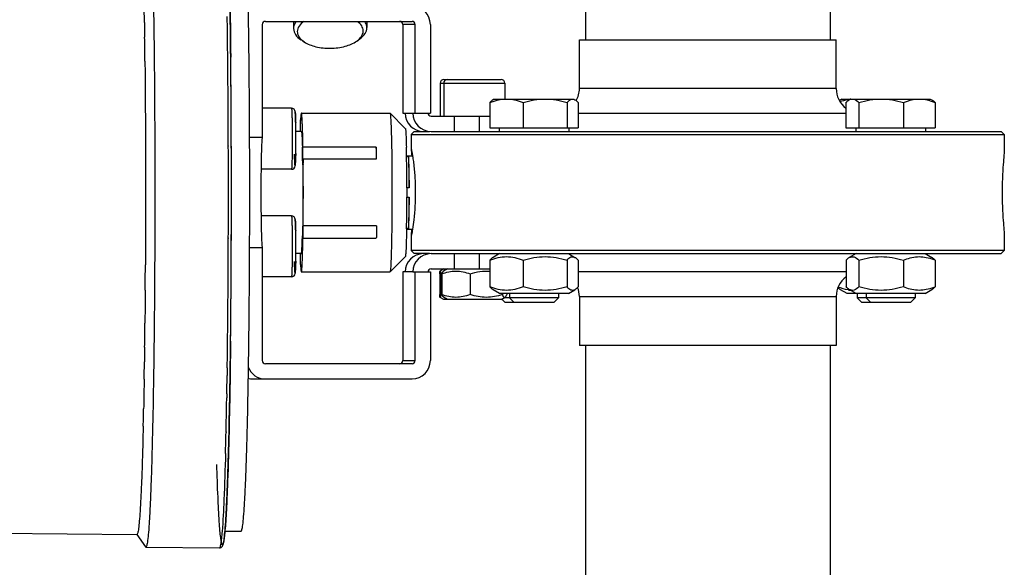
# Model space of a CAD drawing. Units: millimetres. Extents: x 0 to 420, y 0 to 297.
# Drawn here: x 240 to 247, y 203 to 207 of the extents above; entities that cross this region are included whole.
import ezdxf

# ---------------------------------------------------------------- set-up
doc = ezdxf.new("R2010")
doc.units = ezdxf.units.MM
doc.header["$LTSCALE"] = 23.1
doc.layers.get('0').update_dxf_attribs({"linetype": 'CONTINUOUS'})

msp = doc.modelspace()

# ---------------------------------------------------------------- linework, layer by layer
at = {"color": 7, "linetype": 'Continuous'}
for p, q in [((244.16836, 211.56402), (244.16836, 206.76402)), ((245.76836, 211.56402), (245.76836, 206.76402)), ((242.25731, 206.88402), (242.25803, 206.83665)), ((242.73736, 206.88402), (242.73797, 206.84394)), ((242.25802, 206.83761), (242.25803, 206.83665)), ((242.73798, 206.84298), (242.73797, 206.84394)), ((242.32708, 206.75002), (242.30726, 206.76317)), ((242.67158, 206.75526), (242.691, 206.76901)), ((244.16836, 204.76402), (244.16836, 200.31612)), ((245.76836, 204.76402), (245.76836, 202.82348))]:
    msp.add_line(p, q, dxfattribs=at)
at = {"color": 6, "linetype": 'Continuous'}
for p, q in [((241.28278, 206.87654), (241.28288, 206.86975)), ((241.28288, 206.86975), (241.28379, 206.80364)), ((242.05378, 206.86402), (242.05378, 206.12402)), ((242.07378, 206.88402), (243.03347, 206.88402)), ((242.9725, 206.86402), (242.9725, 206.28402)), ((243.05346, 206.28402), (243.05346, 206.86402)), ((243.15343, 206.86402), (243.15343, 206.28402)), ((241.28378, 206.80361), (241.28387, 206.79678)), ((241.28388, 206.79682), (241.28409, 206.77994)), ((244.12836, 206.76402), (245.80835, 206.76402)), ((244.12836, 206.44402), (244.12836, 206.76402)), ((245.80836, 206.44402), (245.80836, 206.76402)), ((241.28591, 206.62369), (241.28595, 206.61984)), ((241.28595, 206.61984), (241.28613, 206.60293)), ((241.28613, 206.60293), (241.28649, 206.56669)), ((241.28649, 206.56669), (241.28681, 206.53261)), ((241.28681, 206.53261), (241.28683, 206.53004)), ((241.28683, 206.53004), (241.28723, 206.48525)), ((241.28723, 206.48525), (241.28755, 206.44653)), ((243.21721, 206.48002), (243.21721, 206.26402)), ((243.24049, 206.48002), (243.24049, 206.26402)), ((243.36103, 206.50402), (243.59753, 206.50402)), ((243.64049, 206.48002), (243.64049, 206.37602)), ((241.28755, 206.44653), (241.2876, 206.44006)), ((241.2876, 206.44006), (241.28778, 206.41699)), ((241.28778, 206.41699), (241.28785, 206.40809)), ((241.28785, 206.40809), (241.28785, 206.40699)), ((241.28786, 206.40713), (241.28843, 206.3266)), ((243.5434, 206.3528), (243.5434, 206.18802)), ((243.57152, 206.37602), (243.56393, 206.37164)), ((243.56847, 206.37388), (243.56393, 206.37164)), ((243.57153, 206.37602), (244.08415, 206.37602)), ((243.76053, 206.3528), (243.76053, 206.18802)), ((244.04865, 206.3528), (244.04865, 206.18802)), ((244.09152, 206.37602), (244.09911, 206.37164)), ((244.11965, 206.3528), (244.11965, 206.18802)), ((245.84519, 206.37602), (245.8376, 206.37164)), ((245.84213, 206.37388), (245.8376, 206.37164)), ((245.84519, 206.37602), (246.42423, 206.37602)), ((245.87252, 206.3528), (245.87252, 206.18802)), ((245.90423, 206.37602), (245.89331, 206.36972)), ((245.95689, 206.3528), (245.95689, 206.18802)), ((246.2486, 206.3528), (246.2486, 206.18802)), ((246.42423, 206.37602), (246.43515, 206.36972)), ((246.45594, 206.3528), (246.45594, 206.18802)), ((241.28843, 206.3266), (241.28894, 206.24156)), ((242.24457, 206.31602), (242.05378, 206.31602)), ((242.30921, 206.28402), (242.88902, 206.28402)), ((242.88902, 206.28402), (242.88935, 206.28385)), ((242.98926, 206.18388), (242.88935, 206.28385)), ((242.9725, 206.28402), (242.98768, 206.28402)), ((243.03828, 206.28402), (243.15343, 206.28402)), ((244.11965, 206.28402), (245.87252, 206.28402)), ((241.28894, 206.24156), (241.28896, 206.23602)), ((241.28897, 206.23608), (241.28902, 206.22654)), ((241.28902, 206.22654), (241.28957, 206.10655)), ((242.27223, 206.21608), (242.27221, 206.21711)), ((242.30317, 206.23971), (242.30367, 206.23971)), ((243.15824, 206.26402), (243.5434, 206.26402)), ((242.30921, 206.16402), (242.27285, 206.16402)), ((243.04836, 206.16402), (243.02836, 206.14402)), ((243.02836, 206.14402), (246.90836, 206.14402)), ((243.02836, 206.14402), (243.02836, 206.04802)), ((243.04836, 206.16402), (243.14716, 206.16402)), ((243.15824, 206.16402), (246.88835, 206.16402)), ((243.5434, 206.18802), (244.11965, 206.18802)), ((243.60352, 206.18802), (243.60352, 206.16402)), ((244.05952, 206.18802), (244.05952, 206.16402)), ((245.87252, 206.18802), (246.45594, 206.18802)), ((245.93623, 206.18802), (245.93623, 206.16402)), ((246.39223, 206.18802), (246.39223, 206.16402)), ((246.88836, 206.16402), (246.90836, 206.14402)), ((246.90836, 206.14402), (246.90836, 206.04375)), ((241.28957, 206.10655), (241.28993, 205.99607)), ((242.05378, 206.12402), (241.96876, 206.12402)), ((242.31587, 206.06493), (242.31596, 206.06201)), ((242.31596, 206.06201), (242.31599, 206.06093)), ((242.32001, 206.06093), (242.31999, 206.06202)), ((242.79985, 206.06093), (242.32001, 206.06093)), ((242.7993, 206.06101), (242.79907, 206.05847)), ((243.02959, 206.0473), (243.02898, 206.04802)), ((241.28993, 205.99607), (241.29018, 205.85968)), ((242.31762, 205.98664), (242.31764, 205.98525)), ((242.32111, 205.98528), (242.80096, 205.98528)), ((242.9977, 206.00402), (243.03876, 206.00402)), ((242.99774, 206.00205), (243.00976, 206.00205)), ((243.00976, 206.00205), (243.01501, 205.79469)), ((242.24457, 205.91602), (242.04553, 205.91602)), ((241.29018, 205.85968), (241.29021, 205.81883)), ((241.2902, 205.81882), (241.2902, 205.81747)), ((241.29021, 205.81883), (241.29021, 205.81748)), ((241.29021, 205.81748), (241.29021, 205.71548)), ((242.99959, 205.79471), (242.99959, 205.79151)), ((243.01501, 205.79469), (242.99959, 205.79469)), ((242.99959, 205.79151), (242.99962, 205.76403)), ((242.99962, 205.76403), (242.99959, 205.73657)), ((241.29021, 205.71414), (241.29018, 205.67328)), ((241.2902, 205.71549), (241.2902, 205.71415)), ((242.99959, 205.73657), (242.99959, 205.73333)), ((242.99959, 205.73335), (243.01501, 205.73335)), ((243.01501, 205.73335), (243.00976, 205.52599)), ((241.29018, 205.67328), (241.28992, 205.53196)), ((242.24457, 205.61202), (242.04553, 205.61202)), ((241.28992, 205.53196), (241.28957, 205.42642)), ((242.27223, 205.51208), (242.27221, 205.51311)), ((242.80103, 205.54533), (242.32118, 205.54533)), ((242.9977, 205.52402), (243.03876, 205.52402)), ((243.00976, 205.52599), (242.99774, 205.52599)), ((242.32001, 205.46479), (242.79985, 205.46479)), ((243.02836, 205.48002), (243.02836, 205.38402)), ((246.90836, 205.48429), (246.90836, 205.38402)), ((241.28957, 205.42642), (241.28902, 205.30642)), ((241.96874, 205.40402), (242.05378, 205.40402)), ((242.05378, 205.40402), (242.05378, 204.66402)), ((242.30921, 205.36402), (242.27285, 205.36402)), ((246.90836, 205.38402), (243.02836, 205.38402)), ((243.04836, 205.36402), (243.02836, 205.38402)), ((243.14716, 205.36402), (243.04836, 205.36402)), ((243.15824, 205.36402), (246.88835, 205.36402)), ((243.60552, 205.36402), (243.56375, 205.3399)), ((244.05752, 205.36402), (244.09929, 205.3399)), ((245.93823, 205.36402), (245.89353, 205.33821)), ((246.39023, 205.36402), (246.43493, 205.33821)), ((246.88836, 205.36402), (246.90836, 205.38402)), ((241.28902, 205.30642), (241.28894, 205.29198)), ((242.3017, 205.33712), (242.30457, 205.33712)), ((242.98926, 205.34415), (242.88935, 205.24419)), ((243.54317, 205.32117), (243.54317, 205.14687)), ((243.75972, 205.32117), (243.75972, 205.14687)), ((244.04808, 205.32117), (244.04808, 205.14687)), ((244.11988, 205.32117), (244.11988, 205.14687)), ((245.87272, 205.32117), (245.87272, 205.14687)), ((245.95629, 205.32117), (245.95629, 205.14687)), ((246.2478, 205.32117), (246.2478, 205.14687)), ((246.45574, 205.32117), (246.45574, 205.14687)), ((241.28894, 205.29202), (241.28893, 205.29145)), ((242.30921, 205.24402), (242.88902, 205.24402)), ((242.88935, 205.24419), (242.88902, 205.24402)), ((242.98768, 205.24402), (242.9725, 205.24402)), ((242.9725, 205.24402), (242.9725, 204.66402)), ((243.03828, 205.24402), (243.15343, 205.24402)), ((243.05346, 204.66402), (243.05346, 205.24402)), ((243.15343, 205.24402), (243.15343, 204.66402)), ((243.15824, 205.26402), (243.54317, 205.26402)), ((243.24121, 205.26402), (243.21715, 205.25013)), ((243.26449, 205.26402), (243.23907, 205.24934)), ((245.87272, 205.24402), (244.11988, 205.24402)), ((242.24457, 205.21202), (242.05378, 205.21202)), ((243.21435, 205.2323), (243.21435, 205.09574)), ((243.2202, 205.2323), (243.2202, 205.09574)), ((243.22821, 205.2323), (243.22821, 205.09574)), ((243.41311, 205.2323), (243.41311, 205.09574)), ((241.28778, 205.11598), (241.28683, 205.00293)), ((241.28786, 205.12584), (241.28778, 205.11598)), ((243.60552, 205.10402), (243.56375, 205.12814)), ((244.05752, 205.10402), (244.09929, 205.12814)), ((245.87919, 205.10402), (245.83742, 205.12814)), ((245.93823, 205.10402), (245.89353, 205.12983)), ((246.39023, 205.10402), (246.43493, 205.12983)), ((243.24121, 205.06402), (243.21715, 205.07791)), ((243.26449, 205.06402), (243.23907, 205.0787)), ((243.61649, 205.06402), (243.24121, 205.06402)), ((244.05752, 205.10402), (243.60553, 205.10402)), ((243.61649, 205.06402), (243.64191, 205.0787)), ((243.64316, 205.04402), (243.62072, 205.06646)), ((243.62539, 205.10402), (243.62539, 205.09574)), ((243.99152, 205.0747), (243.63498, 205.0747)), ((243.96085, 205.04402), (243.64316, 205.04402)), ((243.65277, 205.10402), (243.65277, 205.09574)), ((243.67152, 205.10402), (243.67152, 205.0747)), ((243.7022, 205.04402), (243.67152, 205.0747)), ((243.96085, 205.04402), (243.99152, 205.0747)), ((243.99152, 205.10402), (243.99152, 205.0747)), ((244.12836, 205.08402), (244.12836, 204.76402)), ((245.80836, 205.08402), (245.80836, 204.76402)), ((246.39022, 205.10402), (245.87919, 205.10402)), ((245.94519, 205.10402), (245.94519, 205.0747)), ((246.32423, 205.0747), (245.94519, 205.0747)), ((245.97586, 205.04402), (245.94519, 205.0747)), ((246.29355, 205.04402), (245.97586, 205.04402)), ((246.00423, 205.10402), (246.00423, 205.0747)), ((246.0349, 205.04402), (246.00423, 205.0747)), ((246.29356, 205.04402), (246.32423, 205.0747)), ((246.32423, 205.10402), (246.32423, 205.0747)), ((241.28681, 205.00036), (241.28613, 204.93003)), ((241.28683, 205.00295), (241.28681, 205.00036)), ((241.28595, 204.91313), (241.28591, 204.90927)), ((241.28613, 204.93003), (241.28595, 204.9131)), ((241.28379, 204.72932), (241.28288, 204.66322)), ((241.28387, 204.73619), (241.28379, 204.72932)), ((241.28409, 204.75302), (241.28388, 204.73615)), ((245.80835, 204.76402), (244.12836, 204.76402)), ((241.28288, 204.66322), (241.28278, 204.65643)), ((243.03347, 204.64402), (242.07378, 204.64402)), ((241.28075, 204.52616), (241.27934, 204.44617)), ((241.28103, 204.54325), (241.28075, 204.52616)), ((241.99281, 204.54402), (243.03347, 204.54402)), ((241.27934, 204.44617), (241.27779, 204.36618)), ((241.27779, 204.36618), (241.27744, 204.34922)), ((241.27442, 204.21463), (241.27313, 204.16335)), ((241.27477, 204.22888), (241.27442, 204.21463)), ((241.27494, 204.2361), (241.27477, 204.22888)), ((241.27313, 204.16335), (241.27215, 204.12609)), ((241.27188, 204.11653), (241.27184, 204.11498)), ((241.27215, 204.12609), (241.27188, 204.11649)), ((234.88325, 203.58594), (241.23354, 203.52648)), ((241.23252, 203.52649), (241.28996, 203.44438)), ((241.91333, 203.54648), (241.80941, 203.54648)), ((241.28996, 203.44438), (241.28952, 203.44507)), ((241.29207, 203.44286), (241.28996, 203.44438)), ((241.29207, 203.44286), (241.77319, 203.43866))]:
    msp.add_line(p, q, dxfattribs=at)
at = {"color": 9, "linetype": 'Continuous'}
for p, q in [((243.05346, 206.86402), (242.9725, 206.86402)), ((243.21721, 206.48002), (243.64049, 206.48002)), ((243.24121, 206.50402), (243.36103, 206.50402)), ((243.59753, 206.50402), (243.61649, 206.50402)), ((245.80836, 206.44402), (244.12836, 206.44402)), ((242.98768, 206.28402), (243.03828, 206.28402)), ((243.30896, 206.26402), (243.30896, 206.16402)), ((243.47434, 206.16402), (243.47434, 206.26402)), ((241.8316, 206.07032), (241.83161, 206.06651)), ((242.27229, 206.01981), (242.27222, 206.01591)), ((241.83161, 205.46647), (241.8316, 205.46264)), ((243.30896, 205.36402), (243.30896, 205.26402)), ((243.47434, 205.26402), (243.47434, 205.36402)), ((242.27229, 205.31581), (242.27222, 205.31191)), ((243.03828, 205.24402), (242.98768, 205.24402)), ((244.12836, 205.08402), (245.80836, 205.08402)), ((242.9725, 204.66402), (243.05346, 204.66402)), ((241.82442, 204.6173), (241.82367, 204.56635)), ((241.82172, 204.44687), (241.82126, 204.42082)), ((241.81672, 204.19794), (241.81663, 204.19383)), ((241.79093, 203.54666), (241.79091, 203.5464)), ((241.79094, 203.54665), (241.79091, 203.5464))]:
    msp.add_line(p, q, dxfattribs=at)
at = {"color": 6, "linetype": 'Continuous'}
for centre, radius, start, end in [((186.26071, 206.08328), 55.02779, 0.825976, 0.943837), ((243.03345, 206.86404), 0.11998, 359.991351, 89.990304), ((242.07378, 206.86402), 0.02, 90.009864, 180.008481), ((242.9525, 206.86402), 0.02, 359.991519, 89.990136), ((243.03347, 206.86402), 0.02, 359.991519, 89.990136), ((175.51962, 205.93648), 65.76989, 0.5986774, 0.7348051), ((243.24121, 206.48002), 0.024, 90, 180), ((243.26449, 206.48002), 0.024, 90, 180), ((243.61649, 206.48002), 0.024, 0, 90), ((243.96836, 206.44402), 0.16, 330.564003, 360), ((245.96836, 206.44402), 0.16, 180, 233.183972), ((245.92726, 206.1226), 0.25351, 96.35222, 99.453253), ((245.92616, 206.13178), 0.24427, 95.654694, 96.334067), ((243.10766, 206.284), 0.11998, 179.991351, 269.990304), ((243.15827, 206.284), 0.11998, 179.991351, 269.990304), ((243.15825, 206.28402), 0.02, 179.991519, 269.990136), ((243.7414, 206.15737), 1.43986, 176.713774, 176.877396), ((246.89917, 206.02463), 4.60048, 177.948795, 178.261874), ((236.46104, 206.11136), 5.81198, 359.127205, 0.045912), ((232.76168, 205.89408), 9.55978, 1.006658, 1.424376), ((238.24793, 206.08592), 4.02491, 358.963396, 359.101869), ((235.89066, 205.88308), 6.42779, 0.923121, 1.585486), ((229.15983, 205.82384), 13.64209, 0.678022, 0.99578), ((235.76958, 205.87939), 7.22921, 0.974074, 1.439565), ((232.1725, 205.81549), 10.14656, 0.737335, 0.958651), ((222.96622, 205.76397), 19.35615, 359.352803, 0.655101), ((230.03528, 205.78315), 12.96432, 0.051086, 0.968527), ((228.74136, 205.75641), 14.25824, 359.073105, 359.907281), ((236.46104, 205.40736), 5.81198, 359.127205, 0.045912), ((246.84812, 205.50175), 4.5494, 181.735295, 182.073941), ((244.5253, 205.34833), 2.22363, 179.59525, 180.288987), ((243.10766, 205.24404), 0.11998, 90.009696, 180.008649), ((243.15827, 205.24404), 0.11998, 90.009696, 180.008649), ((238.24793, 205.38192), 4.02491, 358.963396, 359.101869), ((246.31121, 204.97571), 0.37447, 67.297764, 71.165849), ((160.9407, 205.73178), 80.34945, 359.5679081, 359.6859749), ((243.15825, 205.24402), 0.02, 90.009864, 180.008481), ((243.36642, 204.78751), 0.46821, 107.261649, 108.198622), ((243.35975, 204.80883), 0.44587, 106.993093, 107.255938), ((245.96836, 205.08402), 0.16, 126.725792, 180), ((243.96836, 205.08402), 0.16, 0, 21.802865), ((245.92658, 205.37461), 0.25104, 260.936697, 263.891419), ((245.92565, 205.36648), 0.24284, 263.906859, 264.46134), ((246.31121, 205.49233), 0.37447, 288.834151, 292.702236), ((243.36642, 205.54053), 0.46821, 251.801378, 252.738351), ((243.35975, 205.51921), 0.44587, 252.744062, 253.006907), ((174.34237, 205.61018), 66.94722, 359.2663918, 359.4001256), ((186.26071, 205.44968), 55.02779, 359.056163, 359.174024), ((242.07378, 204.66402), 0.02, 179.991519, 269.990136), ((242.9525, 204.66402), 0.02, 270.009864, 0.008481), ((243.03345, 204.664), 0.11998, 270.009696, 0.008649), ((243.03347, 204.66402), 0.02, 270.009864, 0.008481), ((242.07379, 204.66398), 0.11996, 200.485698, 269.99457), ((241.99289, 204.66451), 0.12049, 254.289414, 269.962891), ((202.96969, 205.14031), 38.31592, 358.64775, 358.816948)]:
    msp.add_arc(centre, radius, start, end, dxfattribs=at)
at = {"color": 9, "linetype": 'Continuous'}
for centre, radius, start, end in [((178.10066, 206.00152), 63.73032, 0.7040083, 0.8218739), ((171.78414, 205.92347), 70.04733, 0.5660414, 0.7043664), ((159.97553, 205.80942), 81.85649, 0.1826244, 0.5642132), ((158.51428, 205.78867), 83.33749, 359.9847463, 0.5914652), ((236.78847, 206.12266), 5.48455, 359.930646, 1.011881), ((236.05221, 206.11474), 6.2208, 359.125603, 0.011783), ((150.59562, 205.76711), 91.23648, 359.999605, 0.1880204), ((150.59562, 205.76585), 91.23648, 359.8119796, 0.000395), ((156.21051, 205.75916), 85.64125, 359.3526374, 0.004898), ((236.78847, 205.41866), 5.48455, 359.930646, 1.011881), ((157.3693, 205.74054), 84.46275, 359.4416742, 359.8114882), ((236.05221, 205.41074), 6.2208, 359.125603, 0.011783), ((170.54072, 205.62328), 71.29082, 359.29684, 359.4327522), ((178.10066, 205.53144), 63.73032, 359.1781261, 359.2959917), ((186.60724, 205.40638), 55.22282, 359.004418, 359.128401), ((194.67059, 205.26528), 47.15824, 358.829209, 358.973946), ((201.19077, 205.13331), 40.63672, 358.680943, 358.827402), ((208.41578, 204.96684), 33.40979, 358.439207, 358.674213)]:
    msp.add_arc(centre, radius, start, end, dxfattribs=at)
at = {"color": 7, "linetype": 'Continuous'}
for centre, radius, start, end in [((242.38717, 206.84767), 0.11436, 225.939613, 226.512803), ((242.60678, 206.85279), 0.11686, 314.509239, 315.108019)]:
    msp.add_arc(centre, radius, start, end, dxfattribs=at)
at = {"color": 6, "linetype": 'Continuous'}
for points, knots in [([(241.29465, 208.08789), (241.29823, 208.08171), (241.30138, 208.05993), (241.30722, 208.01828), (241.31199, 207.95476), (241.31725, 207.8712), (241.32212, 207.76777), (241.32882, 207.59353), (241.33592, 207.33513), (241.34259, 206.98355), (241.34748, 206.58649), (241.3504, 206.15878), (241.35122, 205.71642), (241.34992, 205.27592), (241.34654, 204.85376), (241.34123, 204.46571), (241.33514, 204.17039), (241.32927, 203.96195), (241.32474, 203.83), (241.31994, 203.71621), (241.31492, 203.62157), (241.30979, 203.5471), (241.30505, 203.49773), (241.3011, 203.46914), (241.29822, 203.45516), (241.29611, 203.44732), (241.2934, 203.44286), (241.29209, 203.44286)], [0, 0, 0, 0, 0.0046085, 0.0137657, 0.0274427, 0.0455257, 0.0678513, 0.0942134, 0.1580309, 0.2346022, 0.3210703, 0.414207, 0.5105342, 0.6064543, 0.6983848, 0.7828928, 0.8568235, 0.8889423, 0.9174196, 0.9419904, 0.9624267, 0.9785412, 0.9901915, 0.9943136, 0.9972958, 0.9991534, 1, 1, 1, 1]), ([(241.85177, 205.76648), (241.85177, 206.04445), (241.85, 206.44954), (241.84362, 206.96795), (241.83733, 207.3041), (241.82981, 207.58801), (241.82103, 207.81006), (241.81302, 207.95314), (241.80499, 208.03182), (241.80095, 208.05915), (241.79809, 208.06962)], [0, 0, 0, 0, 0.3618278, 0.527306, 0.6748558, 0.7994759, 0.8969691, 0.9641756, 0.9858689, 1, 1, 1, 1]), ([(241.91333, 207.98648), (241.91461, 207.98648), (241.91724, 207.98208), (241.91928, 207.9744), (241.92206, 207.96066), (241.9259, 207.93258), (241.93048, 207.88409), (241.93544, 207.81097), (241.94029, 207.71808), (241.94492, 207.60644), (241.94928, 207.47707), (241.95491, 207.27291), (241.96071, 206.98407), (241.96572, 206.60517), (241.96881, 206.19404), (241.9695, 205.91085), (241.9695, 205.76648)], [0, 0, 0, 0, 0.0017275, 0.0055394, 0.0116645, 0.0201328, 0.0440663, 0.0771644, 0.1191252, 0.1695527, 0.2279658, 0.293805, 0.445167, 0.6178334, 0.8051759, 1, 1, 1, 1]), ([(243.5434, 206.3528), (243.55217, 206.3563), (243.58701, 206.36901), (243.62429, 206.37602), (243.65196, 206.37602)], [0, 0, 0, 0, 0.2544636, 1, 1, 1, 1]), ([(243.56393, 206.37164), (243.56213, 206.3706), (243.5544, 206.36533), (243.54799, 206.3584), (243.5434, 206.3528)], [0, 0, 0, 0, 0.2235475, 1, 1, 1, 1]), ([(243.65196, 206.37602), (243.67964, 206.37602), (243.71691, 206.36902), (243.75175, 206.3563), (243.76053, 206.3528)], [0, 0, 0, 0, 0.7455283, 1, 1, 1, 1]), ([(244.04865, 206.3528), (244.05139, 206.35614), (244.06068, 206.36671), (244.07413, 206.37602), (244.08415, 206.37602)], [0, 0, 0, 0, 0.3015103, 1, 1, 1, 1]), ([(244.09911, 206.37164), (244.10092, 206.3706), (244.10864, 206.36533), (244.11506, 206.3584), (244.11965, 206.3528)], [0, 0, 0, 0, 0.2235475, 1, 1, 1, 1]), ([(245.87252, 206.3528), (245.87419, 206.35452), (245.88057, 206.36078), (245.88764, 206.36645), (245.89331, 206.36972)], [0, 0, 0, 0, 0.2681, 1, 1, 1, 1]), ([(245.91471, 206.37602), (245.91831, 206.37602), (245.93472, 206.37337), (245.94801, 206.36192), (245.95689, 206.3528)], [0, 0, 0, 0, 0.2206419, 1, 1, 1, 1]), ([(246.2486, 206.3528), (246.25697, 206.3563), (246.29012, 206.36897), (246.3258, 206.37602), (246.35227, 206.37602)], [0, 0, 0, 0, 0.2552649, 1, 1, 1, 1]), ([(246.35227, 206.37602), (246.37873, 206.37602), (246.41441, 206.36898), (246.44757, 206.3563), (246.45594, 206.3528)], [0, 0, 0, 0, 0.7447266, 1, 1, 1, 1]), ([(246.45594, 206.3528), (246.45426, 206.35452), (246.44788, 206.36078), (246.44082, 206.36645), (246.43515, 206.36972)], [0, 0, 0, 0, 0.2681, 1, 1, 1, 1]), ([(242.26991, 206.28471), (242.26979, 206.2863), (242.26917, 206.29478), (242.26659, 206.30398), (242.26165, 206.30893)], [0, 0, 0, 0, 0.1859188, 1, 1, 1, 1]), ([(242.27221, 206.21711), (242.27209, 206.2244), (242.27158, 206.24694), (242.27106, 206.2695), (242.26991, 206.28471)], [0, 0, 0, 0, 0.3234894, 1, 1, 1, 1]), ([(242.30921, 206.28402), (242.30817, 206.28402), (242.30758, 206.27849), (242.30606, 206.27171), (242.30504, 206.25699), (242.30427, 206.24629), (242.3039, 206.2399)], [0, 0, 0, 0, 0.0696387, 0.2591638, 0.5701968, 1, 1, 1, 1]), ([(242.31851, 206.13171), (242.31796, 206.15327), (242.31708, 206.18361), (242.31552, 206.22112), (242.3144, 206.243), (242.31318, 206.2598), (242.31215, 206.27296), (242.3108, 206.2791), (242.31015, 206.28402), (242.30921, 206.28402)], [0, 0, 0, 0, 0.4231094, 0.5948169, 0.7377056, 0.8504115, 0.9319093, 0.9815813, 1, 1, 1, 1]), ([(242.88935, 206.28385), (242.88956, 206.28364), (242.88991, 206.28292), (242.89013, 206.28218), (242.89026, 206.28171)], [0, 0, 0, 0, 0.379307, 1, 1, 1, 1]), ([(242.89026, 206.28171), (242.89166, 206.27647), (242.89289, 206.2606), (242.8951, 206.22992), (242.8968, 206.18523), (242.89784, 206.15096), (242.89832, 206.13171)], [0, 0, 0, 0, 0.1082963, 0.3154463, 0.615618, 1, 1, 1, 1]), ([(242.27302, 206.11602), (242.27302, 206.12485), (242.27295, 206.1582), (242.27266, 206.19155), (242.27223, 206.21608)], [0, 0, 0, 0, 0.2646446, 1, 1, 1, 1]), ([(242.30251, 206.23437), (242.30237, 206.23181), (242.30182, 206.21679), (242.30169, 206.20176), (242.30164, 206.1893)], [0, 0, 0, 0, 0.1705821, 1, 1, 1, 1]), ([(242.30313, 206.23971), (242.30267, 206.23971), (242.30306, 206.23687), (242.30258, 206.2357), (242.30251, 206.23437)], [0, 0, 0, 0, 0.257497, 1, 1, 1, 1]), ([(242.30367, 206.2358), (242.30361, 206.23678), (242.30328, 206.23765), (242.30348, 206.23971), (242.30313, 206.23971)], [0, 0, 0, 0, 0.741583, 1, 1, 1, 1]), ([(242.30921, 206.16402), (242.30983, 206.16402), (242.31038, 206.16089), (242.31125, 206.15686), (242.31203, 206.14838), (242.31331, 206.13188), (242.31464, 206.10346), (242.31547, 206.07903), (242.31587, 206.06493)], [0, 0, 0, 0, 0.0186189, 0.0680054, 0.1489864, 0.2611146, 0.5750194, 1, 1, 1, 1]), ([(242.98926, 206.18388), (242.98998, 206.18316), (242.99042, 206.17961), (242.99155, 206.17321), (242.99234, 206.16272), (242.99377, 206.14195), (242.99518, 206.10757), (242.99608, 206.07792), (242.9965, 206.061)], [0, 0, 0, 0, 0.0249182, 0.0795749, 0.1640244, 0.2776282, 0.5880975, 1, 1, 1, 1]), ([(242.05378, 206.12402), (242.05313, 206.12402), (242.05268, 206.12062), (242.05174, 206.11637), (242.05104, 206.10726), (242.04976, 206.08966), (242.04851, 206.05945), (242.04718, 206.01535), (242.0461, 205.96146), (242.04529, 205.90003), (242.04479, 205.83335), (242.04462, 205.76402), (242.04479, 205.69469), (242.04529, 205.62801), (242.0461, 205.56658), (242.04718, 205.51269), (242.04851, 205.46859), (242.04976, 205.43838), (242.05104, 205.42078), (242.05174, 205.41167), (242.05268, 205.40742), (242.05313, 205.40402), (242.05378, 205.40402)], [0, 0, 0, 0, 0.0027051, 0.01, 0.0219681, 0.0385195, 0.0847194, 0.1468539, 0.2225452, 0.3088902, 0.4025743, 0.5000001, 0.5974257, 0.6911095, 0.7774544, 0.8531457, 0.9152802, 0.9614803, 0.9780317, 0.99, 0.9972949, 1, 1, 1, 1]), ([(242.89832, 206.13171), (242.90054, 206.04406), (242.90201, 205.90613), (242.90232, 205.71926), (242.90147, 205.57654), (242.89996, 205.46548), (242.89814, 205.38755), (242.89679, 205.34016), (242.89496, 205.30205), (242.89393, 205.27297), (242.89113, 205.25576), (242.89116, 205.24599), (242.88935, 205.24419)], [0, 0, 0, 0, 0.2962139, 0.4659451, 0.6313076, 0.778373, 0.841085, 0.8947609, 0.9382681, 0.9706943, 0.9913767, 1, 1, 1, 1]), ([(242.26165, 205.92311), (242.27005, 205.93151), (242.2705, 205.96608), (242.27185, 205.99461), (242.27218, 206.0131)], [0, 0, 0, 0, 0.3910059, 1, 1, 1, 1]), ([(242.31833, 205.98647), (242.31825, 205.99532), (242.31825, 206.01238), (242.31835, 206.03282), (242.31879, 206.04681), (242.3188, 206.05445), (242.31954, 206.05893), (242.31923, 206.06156), (242.31969, 206.062)], [0, 0, 0, 0, 0.351386, 0.6776534, 0.8092635, 0.9100747, 0.9747401, 1, 1, 1, 1]), ([(242.79907, 206.05847), (242.7988, 206.05462), (242.79806, 206.03021), (242.798, 206.00578), (242.79818, 205.98523)], [0, 0, 0, 0, 0.1581445, 1, 1, 1, 1]), ([(243.02898, 206.04802), (243.02885, 206.04802), (243.02796, 206.04647), (243.02836, 206.04509), (243.02836, 206.04375)], [0, 0, 0, 0, 0.0868087, 1, 1, 1, 1]), ([(243.02836, 206.04375), (243.02836, 206.04171), (243.02892, 206.02847), (243.03014, 206.01528), (243.03108, 206.00412)], [0, 0, 0, 0, 0.1538056, 1, 1, 1, 1]), ([(243.05706, 205.76402), (243.05706, 205.79874), (243.05499, 205.86341), (243.04803, 205.93971), (243.04103, 205.99027), (243.03672, 206.01734), (243.03281, 206.03534), (243.03095, 206.04458), (243.02959, 206.0473)], [0, 0, 0, 0, 0.3651831, 0.6802699, 0.8052035, 0.902308, 0.9680405, 1, 1, 1, 1]), ([(246.90836, 206.04375), (246.90835, 206.03249), (246.905, 206.00015), (246.90031, 205.93942), (246.89527, 205.85742), (246.89403, 205.79646), (246.89403, 205.76402)], [0, 0, 0, 0, 0.1205705, 0.3473415, 0.6526593, 1, 1, 1, 1]), ([(242.31822, 205.94606), (242.31873, 205.90636), (242.31987, 205.7514), (242.31928, 205.59641), (242.31636, 205.48118)], [0, 0, 0, 0, 0.2561873, 1, 1, 1, 1]), ([(242.31972, 205.94602), (242.31876, 205.94602), (242.32002, 205.95198), (242.31824, 205.95799), (242.31872, 205.97161), (242.31837, 205.98104), (242.31833, 205.98647)], [0, 0, 0, 0, 0.0717243, 0.2774867, 0.5974264, 1, 1, 1, 1]), ([(242.32111, 205.98528), (242.32107, 205.97998), (242.32072, 205.97082), (242.32118, 205.95761), (242.31946, 205.95178), (242.32066, 205.94602), (242.31972, 205.94602)], [0, 0, 0, 0, 0.4038116, 0.7234633, 0.9285563, 1, 1, 1, 1]), ([(243.01501, 205.79469), (243.01492, 205.81975), (243.01452, 205.86608), (243.01373, 205.92772), (243.01182, 205.97168), (243.01122, 205.99462), (243.00976, 206.00205)], [0, 0, 0, 0, 0.362364, 0.670167, 0.8905155, 1, 1, 1, 1]), ([(241.78893, 203.44519), (241.79569, 203.4519), (241.80147, 203.47574), (241.80692, 203.5171), (241.81216, 203.57697), (241.81726, 203.65609), (241.8222, 203.75495), (241.82893, 203.92303), (241.83612, 204.17397), (241.8429, 204.51714), (241.84795, 204.90682), (241.85107, 205.3285), (241.85177, 205.61865), (241.85177, 205.76648)], [0, 0, 0, 0, 0.0122961, 0.0294112, 0.0550283, 0.0892795, 0.1319443, 0.182665, 0.3063722, 0.4558589, 0.6255852, 0.8092433, 1, 1, 1, 1]), ([(241.9695, 205.76648), (241.9695, 205.62212), (241.96881, 205.33892), (241.96572, 204.9278), (241.96071, 204.5489), (241.95491, 204.26005), (241.94928, 204.0559), (241.94492, 203.92653), (241.94029, 203.81488), (241.93544, 203.72199), (241.93048, 203.64888), (241.9259, 203.60039), (241.92206, 203.57231), (241.91928, 203.55857), (241.91724, 203.55089), (241.91461, 203.54648), (241.91333, 203.54648)], [0, 0, 0, 0, 0.194824, 0.3821664, 0.5548329, 0.7061949, 0.7720341, 0.8304472, 0.8808747, 0.9228355, 0.9559336, 0.9798672, 0.9883355, 0.9944606, 0.9982725, 1, 1, 1, 1]), ([(243.03148, 205.48665), (243.03454, 205.4985), (243.04024, 205.53162), (243.0529, 205.6237), (243.05706, 205.70459), (243.05706, 205.76402)], [0, 0, 0, 0, 0.1316168, 0.3608359, 1, 1, 1, 1]), ([(246.89403, 205.76402), (246.89403, 205.73158), (246.89527, 205.67062), (246.90031, 205.58862), (246.905, 205.52789), (246.90835, 205.49555), (246.90836, 205.48429)], [0, 0, 0, 0, 0.3473442, 0.6526623, 0.8794315, 1, 1, 1, 1]), ([(243.00976, 205.52599), (243.01122, 205.53342), (243.01182, 205.55635), (243.01373, 205.60032), (243.01452, 205.66195), (243.01492, 205.70829), (243.01501, 205.73335)], [0, 0, 0, 0, 0.1094845, 0.3298329, 0.637636, 1, 1, 1, 1]), ([(242.26991, 205.58071), (242.26979, 205.5823), (242.26917, 205.59078), (242.26659, 205.59998), (242.26165, 205.60493)], [0, 0, 0, 0, 0.1859188, 1, 1, 1, 1]), ([(242.27221, 205.51311), (242.27209, 205.5204), (242.27158, 205.54294), (242.27106, 205.5655), (242.26991, 205.58071)], [0, 0, 0, 0, 0.3234894, 1, 1, 1, 1]), ([(242.27302, 205.41202), (242.27302, 205.42085), (242.27295, 205.4542), (242.27266, 205.48755), (242.27223, 205.51208)], [0, 0, 0, 0, 0.2646446, 1, 1, 1, 1]), ([(242.31997, 205.46479), (242.32147, 205.47442), (242.32058, 205.50146), (242.32131, 205.52823), (242.32114, 205.54533)], [0, 0, 0, 0, 0.3630648, 1, 1, 1, 1]), ([(242.80103, 205.54533), (242.80119, 205.52823), (242.80047, 205.50146), (242.80136, 205.47442), (242.79985, 205.46479)], [0, 0, 0, 0, 0.6369351, 1, 1, 1, 1]), ([(242.99774, 205.52576), (242.99731, 205.50104), (242.99658, 205.46604), (242.9952, 205.42238), (242.99421, 205.39639), (242.99301, 205.37564), (242.99216, 205.35991), (242.99058, 205.35047), (242.99028, 205.34518), (242.98926, 205.34415)], [0, 0, 0, 0, 0.4075116, 0.57696, 0.7203085, 0.8355878, 0.9212337, 0.9761479, 1, 1, 1, 1]), ([(243.03108, 205.52394), (243.0307, 205.5194), (243.02965, 205.5062), (243.02836, 205.49299), (243.02836, 205.48429)], [0, 0, 0, 0, 0.3437603, 1, 1, 1, 1]), ([(242.30921, 205.36402), (242.30993, 205.36402), (242.31043, 205.3678), (242.31147, 205.37252), (242.31226, 205.38265), (242.3132, 205.39557), (242.31406, 205.4124), (242.31527, 205.44126), (242.31594, 205.46459), (242.31636, 205.48118)], [0, 0, 0, 0, 0.0184172, 0.0680929, 0.1495911, 0.2622961, 0.4051831, 0.5768877, 1, 1, 1, 1]), ([(242.30921, 205.24402), (242.31055, 205.24402), (242.3109, 205.25151), (242.31294, 205.26034), (242.31394, 205.2799), (242.31549, 205.30454), (242.31673, 205.33651), (242.3185, 205.39051), (242.31942, 205.43402), (242.31997, 205.46479)], [0, 0, 0, 0, 0.0182472, 0.0689217, 0.1520505, 0.2665604, 0.4108556, 0.5828863, 1, 1, 1, 1]), ([(243.02836, 205.48429), (243.02836, 205.48367), (243.02851, 205.48251), (243.02815, 205.48002), (243.02898, 205.48002)], [0, 0, 0, 0, 0.4299046, 1, 1, 1, 1]), ([(243.02898, 205.48002), (243.02963, 205.48002), (243.03029, 205.48327), (243.03105, 205.48498), (243.03148, 205.48665)], [0, 0, 0, 0, 0.2733574, 1, 1, 1, 1]), ([(242.30361, 205.29344), (242.30388, 205.29704), (242.30462, 205.32057), (242.30469, 205.34411), (242.30455, 205.36403)], [0, 0, 0, 0, 0.1535335, 1, 1, 1, 1]), ([(242.26165, 205.21911), (242.27005, 205.22751), (242.2705, 205.26208), (242.27185, 205.29061), (242.27218, 205.3091)], [0, 0, 0, 0, 0.3910059, 1, 1, 1, 1]), ([(243.56375, 205.3399), (243.56194, 205.33886), (243.55422, 205.33362), (243.54777, 205.32673), (243.54317, 205.32117)], [0, 0, 0, 0, 0.2241499, 1, 1, 1, 1]), ([(244.04808, 205.32117), (244.05509, 205.32964), (244.06629, 205.34173), (244.08667, 205.34552), (244.09536, 205.34217), (244.09929, 205.3399)], [0, 0, 0, 0, 0.5525084, 0.7718084, 1, 1, 1, 1]), ([(244.09929, 205.3399), (244.1011, 205.33886), (244.10882, 205.33362), (244.11527, 205.32673), (244.11988, 205.32117)], [0, 0, 0, 0, 0.2241499, 1, 1, 1, 1]), ([(245.87272, 205.32117), (245.87439, 205.3229), (245.88077, 205.32922), (245.88784, 205.33493), (245.89353, 205.33821)], [0, 0, 0, 0, 0.2685519, 1, 1, 1, 1]), ([(245.89353, 205.33821), (245.89838, 205.34101), (245.90881, 205.34529), (245.93308, 205.34303), (245.94753, 205.33026), (245.95629, 205.32117)], [0, 0, 0, 0, 0.2381188, 0.4634422, 1, 1, 1, 1]), ([(246.2478, 205.32117), (246.27689, 205.33329), (246.33873, 205.35132), (246.40256, 205.34016), (246.4321, 205.33013)], [0, 0, 0, 0, 0.502574, 1, 1, 1, 1]), ([(246.45574, 205.32117), (246.45406, 205.3229), (246.44769, 205.32922), (246.44062, 205.33493), (246.43493, 205.33821)], [0, 0, 0, 0, 0.2685519, 1, 1, 1, 1]), ([(242.30361, 205.29344), (242.30399, 205.28629), (242.30482, 205.27432), (242.30584, 205.25781), (242.30754, 205.25027), (242.30806, 205.24402), (242.30921, 205.24402)], [0, 0, 0, 0, 0.4297552, 0.7411574, 0.9308882, 1, 1, 1, 1]), ([(243.21435, 205.2323), (243.21472, 205.23652), (243.21612, 205.24164), (243.21559, 205.24923), (243.21715, 205.25013)], [0, 0, 0, 0, 0.7026172, 1, 1, 1, 1]), ([(243.21715, 205.25013), (243.21849, 205.2509), (243.21879, 205.23977), (243.2198, 205.23679), (243.2202, 205.2323)], [0, 0, 0, 0, 0.2556881, 1, 1, 1, 1]), ([(243.23907, 205.24934), (243.23802, 205.24874), (243.23299, 205.24399), (243.23033, 205.23748), (243.22821, 205.2323)], [0, 0, 0, 0, 0.1770713, 1, 1, 1, 1]), ([(243.54317, 205.14687), (243.54481, 205.14489), (243.55091, 205.1379), (243.55792, 205.1315), (243.56375, 205.12814)], [0, 0, 0, 0, 0.2764532, 1, 1, 1, 1]), ([(244.09929, 205.12814), (244.09536, 205.12587), (244.08667, 205.12252), (244.06629, 205.12631), (244.05509, 205.1384), (244.04808, 205.14687)], [0, 0, 0, 0, 0.2281916, 0.4474916, 1, 1, 1, 1]), ([(244.11988, 205.14687), (244.11824, 205.14489), (244.11213, 205.1379), (244.10512, 205.1315), (244.09929, 205.12814)], [0, 0, 0, 0, 0.2764532, 1, 1, 1, 1]), ([(245.81986, 205.14334), (245.82126, 205.14175), (245.82655, 205.13609), (245.83253, 205.13095), (245.83742, 205.12814)], [0, 0, 0, 0, 0.2732683, 1, 1, 1, 1]), ([(245.89353, 205.12983), (245.89173, 205.13087), (245.88418, 205.13576), (245.87751, 205.1419), (245.87272, 205.14687)], [0, 0, 0, 0, 0.2317967, 1, 1, 1, 1]), ([(245.95629, 205.14687), (245.94753, 205.13778), (245.93308, 205.12501), (245.90881, 205.12275), (245.89838, 205.12702), (245.89353, 205.12983)], [0, 0, 0, 0, 0.5365578, 0.7618812, 1, 1, 1, 1]), ([(246.4321, 205.13791), (246.40256, 205.12788), (246.33873, 205.11671), (246.27689, 205.13474), (246.2478, 205.14687)], [0, 0, 0, 0, 0.497426, 1, 1, 1, 1]), ([(246.43493, 205.12983), (246.43673, 205.13087), (246.44428, 205.13576), (246.45095, 205.1419), (246.45574, 205.14687)], [0, 0, 0, 0, 0.2317967, 1, 1, 1, 1]), ([(243.21715, 205.07791), (243.21559, 205.07881), (243.21612, 205.0864), (243.21472, 205.09152), (243.21435, 205.09574)], [0, 0, 0, 0, 0.2973828, 1, 1, 1, 1]), ([(243.2202, 205.09574), (243.2198, 205.09125), (243.21879, 205.08827), (243.21849, 205.07714), (243.21715, 205.07791)], [0, 0, 0, 0, 0.7443119, 1, 1, 1, 1]), ([(243.22821, 205.09574), (243.22904, 205.09371), (243.23179, 205.08766), (243.2351, 205.08098), (243.23907, 205.07869)], [0, 0, 0, 0, 0.3237954, 1, 1, 1, 1]), ([(243.64191, 205.07869), (243.64069, 205.07799), (243.63597, 205.07735), (243.63, 205.08525), (243.6271, 205.09156), (243.62539, 205.09574)], [0, 0, 0, 0, 0.1617252, 0.4816539, 1, 1, 1, 1]), ([(243.65277, 205.09574), (243.65193, 205.09371), (243.64918, 205.08766), (243.64587, 205.08098), (243.64191, 205.07869)], [0, 0, 0, 0, 0.3237954, 1, 1, 1, 1]), ([(241.27184, 204.11498), (241.27062, 204.07064), (241.26811, 203.98706), (241.26385, 203.8697), (241.25936, 203.76864), (241.25468, 203.6847), (241.24992, 203.61872), (241.24553, 203.57503), (241.24187, 203.54971), (241.23922, 203.53737), (241.23726, 203.53036), (241.23474, 203.52648), (241.23355, 203.52648)], [0, 0, 0, 0, 0.2250153, 0.4241406, 0.5956759, 0.7381647, 0.8504131, 0.9315207, 0.9602202, 0.9809977, 0.9939765, 1, 1, 1, 1]), ([(241.77319, 203.43866), (241.77493, 203.43864), (241.78071, 203.43927), (241.78606, 203.44234), (241.78893, 203.44519)], [0, 0, 0, 0, 0.3002421, 1, 1, 1, 1])]:
    msp.add_open_spline(points, degree=3, knots=knots, dxfattribs=at)
at = {"color": 9, "linetype": 'Continuous'}
for points, knots in [([(241.82682, 207.65817), (241.82931, 207.58941), (241.8395, 207.25308), (241.84452, 206.91661), (241.84733, 206.64895)], [0, 0, 0, 0, 0.2044894, 1, 1, 1, 1]), ([(242.24457, 206.31602), (242.24493, 206.31602), (242.24518, 206.31413), (242.2457, 206.31177), (242.24609, 206.30671), (242.2468, 206.29693), (242.2475, 206.28015), (242.24824, 206.25565), (242.24883, 206.22571), (242.24946, 206.17858), (242.24963, 206.14153), (242.24963, 206.11602)], [0, 0, 0, 0, 0.0054107, 0.0199998, 0.0439361, 0.0770399, 0.1694392, 0.2937076, 0.445091, 0.6177837, 1, 1, 1, 1]), ([(242.26856, 206.29202), (242.269, 206.29202), (242.26913, 206.28957), (242.2698, 206.28667), (242.27014, 206.28026), (242.2709, 206.26808), (242.27155, 206.24736), (242.27197, 206.22964), (242.27216, 206.21951)], [0, 0, 0, 0, 0.0182486, 0.0688216, 0.151787, 0.2661193, 0.5822854, 1, 1, 1, 1]), ([(242.24963, 206.11602), (242.24963, 206.09051), (242.24946, 206.05346), (242.24883, 206.00633), (242.24824, 205.97639), (242.2475, 205.95189), (242.2468, 205.93511), (242.24609, 205.92533), (242.2457, 205.92027), (242.24518, 205.91791), (242.24493, 205.91602), (242.24457, 205.91602)], [0, 0, 0, 0, 0.3822163, 0.554909, 0.7062924, 0.8305608, 0.9229601, 0.9560639, 0.9800002, 0.9945893, 1, 1, 1, 1]), ([(242.27222, 206.01591), (242.27178, 205.99059), (242.26856, 205.88947), (242.26534, 205.99055), (242.2649, 206.01586)], [0, 0, 0, 0, 0.5001686, 1, 1, 1, 1]), ([(242.24457, 205.61202), (242.24493, 205.61202), (242.24518, 205.61013), (242.2457, 205.60777), (242.24609, 205.60271), (242.2468, 205.59293), (242.2475, 205.57615), (242.24824, 205.55165), (242.24883, 205.52171), (242.24946, 205.47458), (242.24963, 205.43753), (242.24963, 205.41202)], [0, 0, 0, 0, 0.0054107, 0.0199998, 0.0439361, 0.0770399, 0.1694392, 0.2937076, 0.445091, 0.6177837, 1, 1, 1, 1]), ([(242.26856, 205.58802), (242.269, 205.58802), (242.26913, 205.58557), (242.2698, 205.58267), (242.27014, 205.57626), (242.2709, 205.56408), (242.27155, 205.54336), (242.27197, 205.52564), (242.27216, 205.51551)], [0, 0, 0, 0, 0.0182486, 0.0688216, 0.151787, 0.2661193, 0.5822854, 1, 1, 1, 1]), ([(242.24963, 205.41202), (242.24963, 205.38651), (242.24946, 205.34946), (242.24883, 205.30233), (242.24824, 205.27239), (242.2475, 205.24789), (242.2468, 205.23111), (242.24609, 205.22133), (242.2457, 205.21627), (242.24518, 205.21391), (242.24493, 205.21202), (242.24457, 205.21202)], [0, 0, 0, 0, 0.3822163, 0.554909, 0.7062924, 0.8305608, 0.9229601, 0.9560639, 0.9800002, 0.9945893, 1, 1, 1, 1]), ([(242.27222, 205.31191), (242.27178, 205.28659), (242.26856, 205.18547), (242.26534, 205.28655), (242.2649, 205.31186)], [0, 0, 0, 0, 0.5001686, 1, 1, 1, 1]), ([(241.8463, 204.79156), (241.84525, 204.70312), (241.84099, 204.39744), (241.83468, 204.09176), (241.82681, 203.87463)], [0, 0, 0, 0, 0.289294, 1, 1, 1, 1]), ([(241.81318, 204.05684), (241.8104, 203.9556), (241.80481, 203.78546), (241.79644, 203.61538), (241.79094, 203.54665)], [0, 0, 0, 0, 0.5949321, 1, 1, 1, 1]), ([(241.82681, 203.87463), (241.8256, 203.84099), (241.82314, 203.77808), (241.81902, 203.69047), (241.81476, 203.61652), (241.81094, 203.56367), (241.8077, 203.52859), (241.80544, 203.50777), (241.80312, 203.49063), (241.80097, 203.47732), (241.79848, 203.46748), (241.79686, 203.46174), (241.79352, 203.45771), (241.78996, 203.46138), (241.78843, 203.46706), (241.7859, 203.4766), (241.78377, 203.48972), (241.78034, 203.5147), (241.77648, 203.55512), (241.76997, 203.64359), (241.76287, 203.78829), (241.75846, 203.9132), (241.75627, 203.98438)], [0, 0, 0, 0, 0.1065601, 0.1993042, 0.2776306, 0.3410373, 0.3670198, 0.3891359, 0.4073592, 0.4216764, 0.4321018, 0.4387196, 0.4420004, 0.4451296, 0.4515239, 0.4617152, 0.4757961, 0.4937832, 0.5414118, 0.6043604, 0.7745555, 1, 1, 1, 1]), ([(241.79091, 203.5464), (241.78966, 203.53074), (241.78728, 203.50437), (241.78312, 203.46887), (241.77931, 203.45138), (241.77592, 203.43866), (241.7732, 203.43866)], [0, 0, 0, 0, 0.4281913, 0.7371471, 0.9260798, 1, 1, 1, 1])]:
    msp.add_open_spline(points, degree=3, knots=knots, dxfattribs=at)
at = {"color": 7, "linetype": 'Continuous'}
for points, knots in [([(242.27546, 206.88407), (242.27269, 206.88049), (242.26326, 206.86672), (242.25802, 206.84979), (242.25802, 206.83761)], [0, 0, 0, 0, 0.2710003, 1, 1, 1, 1]), ([(242.32629, 206.88413), (242.31386, 206.87549), (242.29275, 206.85677), (242.28288, 206.82921), (242.28288, 206.81685)], [0, 0, 0, 0, 0.5505795, 1, 1, 1, 1]), ([(242.71376, 206.82167), (242.71376, 206.83306), (242.70549, 206.85822), (242.68688, 206.87595), (242.67593, 206.88404)], [0, 0, 0, 0, 0.455426, 1, 1, 1, 1]), ([(242.73797, 206.84394), (242.73781, 206.8544), (242.7338, 206.86879), (242.72638, 206.88095), (242.72422, 206.88407)], [0, 0, 0, 0, 0.7338968, 1, 1, 1, 1]), ([(242.25803, 206.83665), (242.25824, 206.82297), (242.26958, 206.79265), (242.29334, 206.77241), (242.30726, 206.76317)], [0, 0, 0, 0, 0.4501962, 1, 1, 1, 1]), ([(242.28288, 206.81685), (242.28288, 206.81237), (242.28517, 206.79299), (242.29698, 206.77581), (242.30764, 206.76549)], [0, 0, 0, 0, 0.2321958, 1, 1, 1, 1]), ([(242.68956, 206.77031), (242.69335, 206.77412), (242.70597, 206.78849), (242.71376, 206.80785), (242.71376, 206.82167)], [0, 0, 0, 0, 0.2797302, 1, 1, 1, 1]), ([(242.691, 206.76901), (242.70448, 206.77856), (242.72737, 206.79927), (242.73798, 206.82943), (242.73798, 206.84298)], [0, 0, 0, 0, 0.5495594, 1, 1, 1, 1]), ([(242.32708, 206.75002), (242.35005, 206.73478), (242.40761, 206.71363), (242.50006, 206.70473), (242.59219, 206.71643), (242.64909, 206.73933), (242.67158, 206.75526)], [0, 0, 0, 0, 0.2300985, 0.4999969, 0.7698945, 1, 1, 1, 1])]:
    msp.add_open_spline(points, degree=3, knots=knots, dxfattribs=at)
for points in [[(242.30847, 206.7647), (242.3142, 206.75926), (242.3205, 206.75439), (242.32708, 206.75002)], [(242.67158, 206.75526), (242.67763, 206.75954), (242.68341, 206.76426), (242.6887, 206.76945)]]:
    msp.add_open_spline(points, degree=3, dxfattribs=at)
at = {"color": 6, "linetype": 'Continuous'}
for points in [[(243.76053, 206.3528), (243.80711, 206.36681), (243.85595, 206.37602), (243.90459, 206.37602)], [(243.90459, 206.37602), (243.95323, 206.37602), (244.00207, 206.36681), (244.04865, 206.3528)], [(244.08415, 206.37602), (244.08935, 206.37602), (244.09461, 206.37424), (244.09911, 206.37164)], [(245.8376, 206.37164), (245.83457, 206.36989), (245.83175, 206.36777), (245.82912, 206.36548)], [(245.83303, 206.35881), (245.85013, 206.36484), (245.86774, 206.36969), (245.88562, 206.37266)], [(245.89331, 206.36972), (245.89975, 206.37344), (245.90727, 206.37602), (245.91471, 206.37602)], [(245.95689, 206.3528), (246.00408, 206.36682), (246.05351, 206.37602), (246.10274, 206.37602)], [(246.10274, 206.37602), (246.15197, 206.37602), (246.20141, 206.36682), (246.2486, 206.3528)], [(242.26165, 206.30893), (242.25729, 206.31329), (242.25073, 206.31602), (242.24457, 206.31602)], [(242.24457, 205.91602), (242.25073, 205.91602), (242.25729, 205.91875), (242.26165, 205.92311)], [(242.26165, 205.60493), (242.25729, 205.60929), (242.25073, 205.61202), (242.24457, 205.61202)], [(243.54317, 205.32117), (243.57744, 205.33488), (243.65144, 205.3539), (243.72545, 205.33488), (243.75972, 205.32117)], [(243.75972, 205.32117), (243.80634, 205.33518), (243.9039, 205.3536), (244.00146, 205.33518), (244.04808, 205.32117)], [(245.95629, 205.32117), (246.00345, 205.33519), (246.10204, 205.35359), (246.20064, 205.33519), (246.2478, 205.32117)], [(243.22821, 205.2323), (243.25773, 205.24295), (243.32066, 205.25738), (243.38358, 205.24295), (243.41311, 205.2323)], [(243.41311, 205.2323), (243.45482, 205.2454), (243.49959, 205.25272), (243.54317, 205.24919)], [(242.24457, 205.21202), (242.25073, 205.21202), (242.25729, 205.21475), (242.26165, 205.21911)], [(243.75972, 205.14687), (243.72545, 205.13316), (243.65144, 205.11414), (243.57744, 205.13316), (243.54317, 205.14687)], [(244.04808, 205.14687), (244.00146, 205.13286), (243.9039, 205.11444), (243.80634, 205.13286), (243.75972, 205.14687)], [(245.88704, 205.12671), (245.86432, 205.13033), (245.84204, 205.13703), (245.82061, 205.14538)], [(246.2478, 205.14687), (246.20064, 205.13285), (246.10204, 205.11445), (246.00345, 205.13285), (245.95629, 205.14687)], [(243.41311, 205.09574), (243.38358, 205.08509), (243.32066, 205.07066), (243.25773, 205.08509), (243.22821, 205.09574)], [(243.62539, 205.09574), (243.59116, 205.08499), (243.51925, 205.07076), (243.44734, 205.08499), (243.41311, 205.09574)]]:
    msp.add_open_spline(points, degree=3, dxfattribs=at)

doc.saveas('drawing.dxf')
